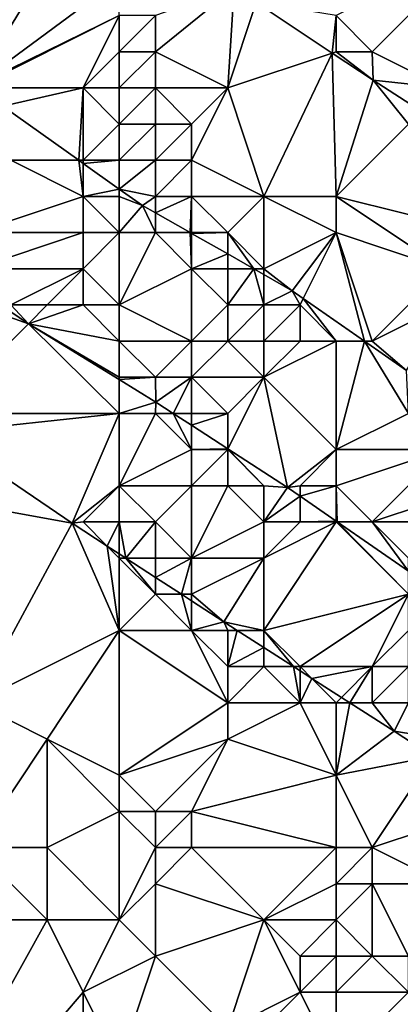
# Model space of a CAD drawing. Units: metres. Extents: x 77500 to 78125, y 348000 to 348500.
# Drawn here: x 77957 to 77968, y 348022 to 348049 of the extents above; entities that cross this region are included whole.
import ezdxf

# ---------------------------------------------------------------- set-up
doc = ezdxf.new("R2010")
doc.units = ezdxf.units.M
doc.layers.add('Terrain', color=15, linetype='Continuous')

msp = doc.modelspace()

# ---------------------------------------------------------------- linework, layer by layer
at = {"layer": 'Terrain'}
for points in [[(77959, 348052, 249.69), (77954, 348049, 246.65), (77955.97, 348047.03, 246.502), (77959, 348052, 249.69)], [(77960, 348050, 248.95), (77959, 348052, 249.69), (77955.97, 348047.03, 246.502), (77960, 348050, 248.95)], [(77970, 348051, 250.18), (77966, 348049, 250.12), (77967, 348048, 250.1), (77970, 348051, 250.18)], [(77970, 348051, 250.18), (77967, 348048, 250.1), (77969, 348047, 250.11), (77970, 348051, 250.18)], [(77960, 348050, 248.95), (77955.97, 348047.03, 246.502), (77960, 348049, 248.5), (77960, 348050, 248.95)], [(77961, 348049, 248.78), (77961, 348048, 248.29), (77963.175, 348049.761, 249.99), (77961, 348049, 248.78)], [(77961, 348048, 248.29), (77963, 348047, 248.56), (77963.175, 348049.761, 249.99), (77961, 348048, 248.29)], [(77963, 348047, 248.56), (77963.786, 348049.357, 249.985), (77963.175, 348049.761, 249.99), (77963, 348047, 248.56)], [(77963, 348047, 248.56), (77965.89, 348047.963, 249.969), (77963.786, 348049.357, 249.985), (77963, 348047, 248.56)], [(77966, 348049, 250.12), (77963.786, 348049.357, 249.985), (77965.89, 348047.963, 249.969), (77966, 348049, 250.12)], [(77960, 348049, 248.5), (77955.97, 348047.03, 246.502), (77956.015, 348047, 246.502), (77960, 348049, 248.5)], [(77960, 348049, 248.5), (77956.015, 348047, 246.502), (77959, 348047, 247.32), (77960, 348049, 248.5)], [(77960, 348049, 248.5), (77959, 348047, 247.32), (77960, 348048, 248.03), (77960, 348049, 248.5)], [(77960, 348049, 248.5), (77960, 348048, 248.03), (77961, 348049, 248.78), (77960, 348049, 248.5)], [(77961, 348049, 248.78), (77960, 348048, 248.03), (77961, 348048, 248.29), (77961, 348049, 248.78)], [(77966, 348049, 250.12), (77965.89, 348047.963, 249.969), (77966, 348048, 249.94), (77966, 348049, 250.12)], [(77966, 348049, 250.12), (77966, 348048, 249.94), (77967, 348048, 250.1), (77966, 348049, 250.12)], [(77960, 348048, 248.03), (77959, 348047, 247.32), (77960, 348047, 247.69), (77960, 348048, 248.03)], [(77960, 348048, 248.03), (77960, 348047, 247.69), (77961, 348048, 248.29), (77960, 348048, 248.03)], [(77961, 348048, 248.29), (77960, 348047, 247.69), (77961, 348047, 247.92), (77961, 348048, 248.29)], [(77961, 348048, 248.29), (77961, 348047, 247.92), (77963, 348047, 248.56), (77961, 348048, 248.29)], [(77963, 348047, 248.56), (77964, 348044, 247.59), (77965.89, 348047.963, 249.969), (77963, 348047, 248.56)], [(77965.89, 348047.963, 249.969), (77964, 348044, 247.59), (77966, 348044, 248.06), (77965.89, 348047.963, 249.969)], [(77966, 348048, 249.94), (77965.89, 348047.963, 249.969), (77967.024, 348047.213, 249.96), (77966, 348048, 249.94)], [(77965.89, 348047.963, 249.969), (77966, 348044, 248.06), (77967.024, 348047.213, 249.96), (77965.89, 348047.963, 249.969)], [(77966, 348048, 249.94), (77967.024, 348047.213, 249.96), (77967, 348048, 250.1), (77966, 348048, 249.94)], [(77967, 348048, 250.1), (77967.024, 348047.213, 249.96), (77969, 348047, 250.11), (77967, 348048, 250.1)], [(77968, 348046, 249.67), (77967.024, 348047.213, 249.96), (77966, 348044, 248.06), (77968, 348046, 249.67)], [(77969, 348047, 250.11), (77967.024, 348047.213, 249.96), (77968.354, 348046.354, 249.957), (77969, 348047, 250.11)], [(77968, 348046, 249.67), (77968.354, 348046.354, 249.957), (77967.024, 348047.213, 249.96), (77968, 348046, 249.67)], [(77956.015, 348047, 246.502), (77956.78, 348046.491, 246.501), (77959, 348047, 247.32), (77956.015, 348047, 246.502)], [(77958.878, 348045, 246.501), (77959, 348047, 247.32), (77956.78, 348046.491, 246.501), (77958.878, 348045, 246.501)], [(77958.878, 348045, 246.501), (77959, 348045, 246.74), (77959, 348047, 247.32), (77958.878, 348045, 246.501)], [(77960, 348047, 247.69), (77959, 348047, 247.32), (77960, 348046, 247.28), (77960, 348047, 247.69)], [(77960, 348046, 247.28), (77959, 348047, 247.32), (77959, 348045, 246.74), (77960, 348046, 247.28)], [(77960, 348047, 247.69), (77960, 348046, 247.28), (77961, 348047, 247.92), (77960, 348047, 247.69)], [(77961, 348047, 247.92), (77960, 348046, 247.28), (77961, 348046, 247.55), (77961, 348047, 247.92)], [(77961, 348047, 247.92), (77961, 348046, 247.55), (77962, 348046, 247.83), (77961, 348047, 247.92)], [(77961, 348047, 247.92), (77962, 348046, 247.83), (77963, 348047, 248.56), (77961, 348047, 247.92)], [(77963, 348047, 248.56), (77962, 348045, 247.33), (77964, 348044, 247.59), (77963, 348047, 248.56)], [(77963, 348047, 248.56), (77962, 348046, 247.83), (77962, 348045, 247.33), (77963, 348047, 248.56)], [(77958.878, 348045, 246.501), (77956.78, 348046.491, 246.501), (77957, 348045, 246.96), (77958.878, 348045, 246.501)], [(77960, 348046, 247.28), (77959, 348045, 246.74), (77960, 348045, 246.81), (77960, 348046, 247.28)], [(77960, 348046, 247.28), (77960, 348045, 246.81), (77961, 348046, 247.55), (77960, 348046, 247.28)], [(77961, 348046, 247.55), (77960, 348045, 246.81), (77961, 348045, 247.04), (77961, 348046, 247.55)], [(77961, 348046, 247.55), (77961, 348045, 247.04), (77962, 348046, 247.83), (77961, 348046, 247.55)], [(77962, 348046, 247.83), (77961, 348045, 247.04), (77962, 348045, 247.33), (77962, 348046, 247.83)], [(77968, 348046, 249.67), (77966, 348044, 248.06), (77970, 348043, 248.76), (77968, 348046, 249.67)], [(77957, 348045, 246.96), (77956, 348043, 246.81), (77959, 348044, 246.82), (77957, 348045, 246.96)], [(77958.878, 348045, 246.501), (77957, 348045, 246.96), (77959, 348044, 246.82), (77958.878, 348045, 246.501)], [(77959, 348044.913, 246.501), (77959, 348045, 246.74), (77958.878, 348045, 246.501), (77959, 348044.913, 246.501)], [(77959, 348044.913, 246.501), (77958.878, 348045, 246.501), (77959, 348044, 246.82), (77959, 348044.913, 246.501)], [(77960, 348045, 246.81), (77959, 348045, 246.74), (77959, 348044.913, 246.501), (77960, 348045, 246.81)], [(77960, 348045, 246.81), (77959, 348044.913, 246.501), (77960, 348044.203, 246.501), (77960, 348045, 246.81)], [(77960, 348044.203, 246.501), (77959, 348044.913, 246.501), (77959, 348044, 246.82), (77960, 348044.203, 246.501)], [(77960, 348045, 246.81), (77960, 348044.203, 246.501), (77961, 348045, 247.04), (77960, 348045, 246.81)], [(77961, 348045, 247.04), (77960, 348044.203, 246.501), (77961, 348044, 246.74), (77961, 348045, 247.04)], [(77961, 348045, 247.04), (77961, 348044, 246.74), (77962, 348045, 247.33), (77961, 348045, 247.04)], [(77962, 348045, 247.33), (77961, 348044, 246.74), (77962, 348044, 246.85), (77962, 348045, 247.33)], [(77962, 348045, 247.33), (77962, 348044, 246.85), (77964, 348044, 247.59), (77962, 348045, 247.33)], [(77960, 348044.203, 246.501), (77959, 348044, 246.82), (77960, 348044, 246.71), (77960, 348044.203, 246.501)], [(77960, 348044.203, 246.501), (77960.641, 348043.747, 246.501), (77961, 348044, 246.74), (77960, 348044.203, 246.501)], [(77960, 348044.203, 246.501), (77960, 348044, 246.71), (77960.641, 348043.747, 246.501), (77960, 348044.203, 246.501)], [(77959, 348044, 246.82), (77956, 348043, 246.81), (77959, 348043, 247.02), (77959, 348044, 246.82)], [(77959, 348044, 246.82), (77959, 348043, 247.02), (77960, 348043, 246.99), (77959, 348044, 246.82)], [(77960, 348044, 246.71), (77959, 348044, 246.82), (77960, 348043, 246.99), (77960, 348044, 246.71)], [(77960, 348044, 246.71), (77960, 348043, 246.99), (77960.641, 348043.747, 246.501), (77960, 348044, 246.71)], [(77961, 348044, 246.74), (77960.641, 348043.747, 246.501), (77961, 348043.543, 246.501), (77961, 348044, 246.74)], [(77961, 348044, 246.74), (77961, 348043.543, 246.501), (77962, 348044, 246.85), (77961, 348044, 246.74)], [(77962, 348044, 246.85), (77961, 348043.543, 246.501), (77961.957, 348043, 246.501), (77962, 348044, 246.85)], [(77962, 348044, 246.85), (77961.957, 348043, 246.501), (77962, 348043, 246.68), (77962, 348044, 246.85)], [(77962, 348044, 246.85), (77962, 348043, 246.68), (77963, 348043, 246.73), (77962, 348044, 246.85)], [(77962, 348044, 246.85), (77963, 348043, 246.73), (77964, 348044, 247.59), (77962, 348044, 246.85)], [(77964, 348044, 247.59), (77963, 348043, 246.73), (77964, 348042, 246.76), (77964, 348044, 247.59)], [(77964, 348044, 247.59), (77964, 348042, 246.76), (77966, 348043, 247.59), (77964, 348044, 247.59)], [(77964, 348044, 247.59), (77966, 348043, 247.59), (77966, 348044, 248.06), (77964, 348044, 247.59)], [(77966, 348044, 248.06), (77969, 348042, 248.08), (77970, 348043, 248.76), (77966, 348044, 248.06)], [(77966, 348044, 248.06), (77966, 348043, 247.59), (77969, 348042, 248.08), (77966, 348044, 248.06)], [(77960, 348043, 246.99), (77961, 348043, 246.87), (77960.641, 348043.747, 246.501), (77960, 348043, 246.99)], [(77961, 348043, 246.87), (77961, 348043.543, 246.501), (77960.641, 348043.747, 246.501), (77961, 348043, 246.87)], [(77961, 348043, 246.87), (77961.957, 348043, 246.501), (77961, 348043.543, 246.501), (77961, 348043, 246.87)], [(77956, 348043, 246.81), (77956, 348042, 246.63), (77959, 348043, 247.02), (77956, 348043, 246.81)], [(77959, 348043, 247.02), (77956, 348042, 246.63), (77959, 348042, 247.14), (77959, 348043, 247.02)], [(77960, 348043, 246.99), (77959, 348043, 247.02), (77959, 348042, 247.14), (77960, 348043, 246.99)], [(77960, 348043, 246.99), (77959, 348042, 247.14), (77960, 348041, 247.06), (77960, 348043, 246.99)], [(77960, 348043, 246.99), (77960, 348041, 247.06), (77961, 348043, 246.87), (77960, 348043, 246.99)], [(77961, 348043, 246.87), (77960, 348041, 247.06), (77962, 348042, 246.79), (77961, 348043, 246.87)], [(77961, 348043, 246.87), (77962, 348042, 246.79), (77961.957, 348043, 246.501), (77961, 348043, 246.87)], [(77962, 348043, 246.68), (77961.957, 348043, 246.501), (77962, 348042.975, 246.501), (77962, 348043, 246.68)], [(77962, 348042, 246.79), (77962, 348042.975, 246.501), (77961.957, 348043, 246.501), (77962, 348042, 246.79)], [(77962, 348043, 246.68), (77962, 348042.975, 246.501), (77963, 348043, 246.73), (77962, 348043, 246.68)], [(77963, 348043, 246.73), (77962, 348042.975, 246.501), (77963, 348042.408, 246.501), (77963, 348043, 246.73)], [(77962, 348042, 246.79), (77963, 348042.408, 246.501), (77962, 348042.975, 246.501), (77962, 348042, 246.79)], [(77963, 348043, 246.73), (77963, 348042.408, 246.501), (77963.718, 348042, 246.501), (77963, 348043, 246.73)], [(77963, 348043, 246.73), (77963.718, 348042, 246.501), (77964, 348042, 246.76), (77963, 348043, 246.73)], [(77966, 348043, 247.59), (77964, 348042, 246.76), (77964.787, 348041.393, 246.501), (77966, 348043, 247.59)], [(77966, 348043, 247.59), (77964.787, 348041.393, 246.501), (77965.091, 348041.181, 246.501), (77966, 348043, 247.59)], [(77966, 348043, 247.59), (77965.091, 348041.181, 246.501), (77966.782, 348040, 246.501), (77966, 348043, 247.59)], [(77966, 348043, 247.59), (77966.782, 348040, 246.501), (77967, 348040, 246.69), (77966, 348043, 247.59)], [(77966, 348043, 247.59), (77967, 348040, 246.69), (77969, 348042, 248.08), (77966, 348043, 247.59)], [(77962, 348042, 246.79), (77963, 348042, 246.63), (77963, 348042.408, 246.501), (77962, 348042, 246.79)], [(77963, 348042, 246.63), (77963.718, 348042, 246.501), (77963, 348042.408, 246.501), (77963, 348042, 246.63)], [(77956, 348042, 246.63), (77957, 348041, 246.6), (77959, 348042, 247.14), (77956, 348042, 246.63)], [(77959, 348042, 247.14), (77957, 348041, 246.6), (77958, 348041, 246.87), (77959, 348042, 247.14)], [(77959, 348042, 247.14), (77958, 348041, 246.87), (77959, 348041, 247.11), (77959, 348042, 247.14)], [(77960, 348041, 247.06), (77959, 348042, 247.14), (77959, 348041, 247.11), (77960, 348041, 247.06)], [(77962, 348042, 246.79), (77960, 348041, 247.06), (77962, 348040, 246.74), (77962, 348042, 246.79)], [(77962, 348042, 246.79), (77962, 348040, 246.74), (77963, 348041, 246.63), (77962, 348042, 246.79)], [(77962, 348042, 246.79), (77963, 348041, 246.63), (77963, 348042, 246.63), (77962, 348042, 246.79)], [(77963, 348042, 246.63), (77963, 348041, 246.63), (77963.718, 348042, 246.501), (77963, 348042, 246.63)], [(77963, 348041, 246.63), (77964, 348041, 246.5), (77963.718, 348042, 246.501), (77963, 348041, 246.63)], [(77964, 348042, 246.76), (77963.718, 348042, 246.501), (77964, 348041.84, 246.501), (77964, 348042, 246.76)], [(77964, 348041, 246.5), (77964, 348041.84, 246.501), (77963.718, 348042, 246.501), (77964, 348041, 246.5)], [(77964, 348042, 246.76), (77964, 348041.84, 246.501), (77964.787, 348041.393, 246.501), (77964, 348042, 246.76)], [(77969, 348042, 248.08), (77967, 348040, 246.69), (77969, 348041, 247.68), (77969, 348042, 248.08)], [(77964, 348041, 246.5), (77964.787, 348041.393, 246.501), (77964, 348041.84, 246.501), (77964, 348041, 246.5)], [(77964, 348041, 246.5), (77965, 348041, 246.57), (77964.787, 348041.393, 246.501), (77964, 348041, 246.5)], [(77965, 348041, 246.57), (77965.091, 348041.181, 246.501), (77964.787, 348041.393, 246.501), (77965, 348041, 246.57)], [(77965, 348041, 246.57), (77966, 348040, 246.51), (77965.091, 348041.181, 246.501), (77965, 348041, 246.57)], [(77966, 348040, 246.51), (77966.782, 348040, 246.501), (77965.091, 348041.181, 246.501), (77966, 348040, 246.51)], [(77956, 348041, 246.72), (77955, 348038, 248.5), (77957.486, 348040.478, 246.476), (77956, 348041, 246.72)], [(77956, 348041, 246.72), (77957.486, 348040.478, 246.476), (77956.715, 348041, 246.477), (77956, 348041, 246.72)], [(77957, 348041, 246.6), (77956.715, 348041, 246.477), (77957.486, 348040.478, 246.476), (77957, 348041, 246.6)], [(77957, 348041, 246.6), (77957.486, 348040.478, 246.476), (77958, 348041, 246.87), (77957, 348041, 246.6)], [(77958, 348041, 246.87), (77957.486, 348040.478, 246.476), (77959, 348041, 247.11), (77958, 348041, 246.87)], [(77960, 348040, 246.82), (77959, 348041, 247.11), (77957.486, 348040.478, 246.476), (77960, 348040, 246.82)], [(77960, 348041, 247.06), (77959, 348041, 247.11), (77960, 348040, 246.82), (77960, 348041, 247.06)], [(77960, 348041, 247.06), (77960, 348040, 246.82), (77962, 348040, 246.74), (77960, 348041, 247.06)], [(77963, 348041, 246.63), (77962, 348040, 246.74), (77963, 348040, 246.62), (77963, 348041, 246.63)], [(77963, 348041, 246.63), (77963, 348040, 246.62), (77964, 348041, 246.5), (77963, 348041, 246.63)], [(77964, 348041, 246.5), (77963, 348040, 246.62), (77964, 348040, 246.47), (77964, 348041, 246.5)], [(77964, 348041, 246.5), (77964, 348040, 246.47), (77965, 348041, 246.57), (77964, 348041, 246.5)], [(77965, 348041, 246.57), (77964, 348040, 246.47), (77965, 348040, 246.4), (77965, 348041, 246.57)], [(77965, 348041, 246.57), (77965, 348040, 246.4), (77966, 348040, 246.51), (77965, 348041, 246.57)], [(77969, 348041, 247.68), (77967, 348040, 246.69), (77967.95, 348039.184, 246.501), (77969, 348041, 247.68)], [(77960, 348038, 246.93), (77957.486, 348040.478, 246.476), (77955, 348038, 248.5), (77960, 348038, 246.93)], [(77960, 348040, 246.82), (77957.486, 348040.478, 246.476), (77960, 348039, 246.7), (77960, 348040, 246.82)], [(77960, 348039, 246.7), (77957.486, 348040.478, 246.476), (77960, 348038.934, 246.476), (77960, 348039, 246.7)], [(77960, 348038, 246.93), (77960, 348038.934, 246.476), (77957.486, 348040.478, 246.476), (77960, 348038, 246.93)], [(77960, 348040, 246.82), (77960, 348039, 246.7), (77961, 348039, 246.67), (77960, 348040, 246.82)], [(77960, 348040, 246.82), (77961, 348039, 246.67), (77962, 348040, 246.74), (77960, 348040, 246.82)], [(77962, 348040, 246.74), (77961, 348039, 246.67), (77962, 348039, 246.6), (77962, 348040, 246.74)], [(77962, 348040, 246.74), (77962, 348039, 246.6), (77963, 348040, 246.62), (77962, 348040, 246.74)], [(77963, 348040, 246.62), (77962, 348039, 246.6), (77964, 348039, 246.61), (77963, 348040, 246.62)], [(77963, 348040, 246.62), (77964, 348039, 246.61), (77964, 348040, 246.47), (77963, 348040, 246.62)], [(77964, 348040, 246.47), (77964, 348039, 246.61), (77965, 348040, 246.4), (77964, 348040, 246.47)], [(77965, 348040, 246.4), (77964, 348039, 246.61), (77966, 348040, 246.51), (77965, 348040, 246.4)], [(77966, 348040, 246.51), (77964, 348039, 246.61), (77966, 348037, 246.66), (77966, 348040, 246.51)], [(77966, 348040, 246.51), (77966, 348037, 246.66), (77966.782, 348040, 246.501), (77966, 348040, 246.51)], [(77966.782, 348040, 246.501), (77966, 348037, 246.66), (77968, 348038, 246.72), (77966.782, 348040, 246.501)], [(77967, 348040, 246.69), (77966.782, 348040, 246.501), (77967.95, 348039.184, 246.501), (77967, 348040, 246.69)], [(77966.782, 348040, 246.501), (77968, 348038, 246.72), (77967.95, 348039.184, 246.501), (77966.782, 348040, 246.501)], [(77960, 348039, 246.7), (77960, 348038.934, 246.476), (77961, 348039, 246.67), (77960, 348039, 246.7)], [(77961, 348039, 246.67), (77960, 348038.934, 246.476), (77961.01, 348038.314, 246.476), (77961, 348039, 246.67)], [(77960, 348038, 246.93), (77961.01, 348038.314, 246.476), (77960, 348038.934, 246.476), (77960, 348038, 246.93)], [(77961, 348039, 246.67), (77961.01, 348038.314, 246.476), (77962, 348039, 246.6), (77961, 348039, 246.67)], [(77962, 348039, 246.6), (77961.01, 348038.314, 246.476), (77961.494, 348038, 246.476), (77962, 348039, 246.6)], [(77962, 348039, 246.6), (77961.494, 348038, 246.476), (77962, 348038, 246.59), (77962, 348039, 246.6)], [(77962, 348039, 246.6), (77962, 348038, 246.59), (77963, 348038, 246.66), (77962, 348039, 246.6)], [(77962, 348039, 246.6), (77963, 348038, 246.66), (77964, 348039, 246.61), (77962, 348039, 246.6)], [(77964, 348039, 246.61), (77963, 348037.023, 246.476), (77964.655, 348035.95, 246.476), (77964, 348039, 246.61)], [(77964, 348039, 246.61), (77963, 348038, 246.66), (77963, 348037.023, 246.476), (77964, 348039, 246.61)], [(77964, 348039, 246.61), (77964.655, 348035.95, 246.476), (77966, 348037, 246.66), (77964, 348039, 246.61)], [(77960, 348038, 246.93), (77961, 348038, 246.69), (77961.01, 348038.314, 246.476), (77960, 348038, 246.93)], [(77961, 348038, 246.69), (77961.494, 348038, 246.476), (77961.01, 348038.314, 246.476), (77961, 348038, 246.69)], [(77960, 348038, 246.93), (77955, 348038, 248.5), (77955.011, 348037.464, 248.476), (77960, 348038, 246.93)], [(77960, 348038, 246.93), (77955.011, 348037.464, 248.476), (77958.692, 348034.967, 248.466), (77960, 348038, 246.93)], [(77960, 348038, 246.93), (77958.692, 348034.967, 248.466), (77960, 348036, 247.92), (77960, 348038, 246.93)], [(77960, 348038, 246.93), (77960, 348036, 247.92), (77961, 348038, 246.69), (77960, 348038, 246.93)], [(77961, 348038, 246.69), (77960, 348036, 247.92), (77962, 348037, 246.89), (77961, 348038, 246.69)], [(77961, 348038, 246.69), (77962, 348037, 246.89), (77961.494, 348038, 246.476), (77961, 348038, 246.69)], [(77962, 348038, 246.59), (77961.494, 348038, 246.476), (77962, 348037.672, 246.476), (77962, 348038, 246.59)], [(77962, 348037, 246.89), (77962, 348037.672, 246.476), (77961.494, 348038, 246.476), (77962, 348037, 246.89)], [(77962, 348038, 246.59), (77962, 348037.672, 246.476), (77963, 348038, 246.66), (77962, 348038, 246.59)], [(77963, 348038, 246.66), (77962, 348037.672, 246.476), (77963, 348037.023, 246.476), (77963, 348038, 246.66)], [(77968, 348038, 246.72), (77966, 348037, 246.66), (77969, 348037, 246.63), (77968, 348038, 246.72)], [(77962, 348037, 246.89), (77963, 348037.023, 246.476), (77962, 348037.672, 246.476), (77962, 348037, 246.89)], [(77953, 348036, 248.6), (77958.692, 348034.967, 248.466), (77955.011, 348037.464, 248.476), (77953, 348036, 248.6)], [(77962, 348037, 246.89), (77960, 348036, 247.92), (77962, 348036, 247.28), (77962, 348037, 246.89)], [(77962, 348037, 246.89), (77963, 348037, 246.83), (77963, 348037.023, 246.476), (77962, 348037, 246.89)], [(77962, 348037, 246.89), (77962, 348036, 247.28), (77963, 348037, 246.83), (77962, 348037, 246.89)], [(77963, 348037, 246.83), (77962, 348036, 247.28), (77963, 348036, 247.03), (77963, 348037, 246.83)], [(77963, 348037, 246.83), (77964, 348036, 246.87), (77963, 348037.023, 246.476), (77963, 348037, 246.83)], [(77964, 348036, 246.87), (77964.655, 348035.95, 246.476), (77963, 348037.023, 246.476), (77964, 348036, 246.87)], [(77963, 348037, 246.83), (77963, 348036, 247.03), (77964, 348036, 246.87), (77963, 348037, 246.83)], [(77966, 348037, 246.66), (77964.655, 348035.95, 246.476), (77965, 348036, 246.66), (77966, 348037, 246.66)], [(77966, 348037, 246.66), (77965, 348036, 246.66), (77966, 348036, 246.52), (77966, 348037, 246.66)], [(77966, 348037, 246.66), (77966, 348036, 246.52), (77969, 348037, 246.63), (77966, 348037, 246.66)], [(77969, 348037, 246.63), (77966, 348036, 246.52), (77967, 348035, 246.59), (77969, 348037, 246.63)], [(77969, 348037, 246.63), (77967, 348035, 246.59), (77970, 348036, 246.86), (77969, 348037, 246.63)], [(77953, 348036, 248.6), (77956, 348030, 248.42), (77958.692, 348034.967, 248.466), (77953, 348036, 248.6)], [(77960, 348036, 247.92), (77958.692, 348034.967, 248.466), (77959, 348035, 248.53), (77960, 348036, 247.92)], [(77960, 348036, 247.92), (77959, 348035, 248.53), (77960, 348035, 248.36), (77960, 348036, 247.92)], [(77960, 348036, 247.92), (77960, 348035, 248.36), (77961, 348035, 248.09), (77960, 348036, 247.92)], [(77960, 348036, 247.92), (77961, 348035, 248.09), (77962, 348036, 247.28), (77960, 348036, 247.92)], [(77962, 348036, 247.28), (77961, 348035, 248.09), (77962, 348034, 248.16), (77962, 348036, 247.28)], [(77962, 348036, 247.28), (77962, 348034, 248.16), (77963, 348036, 247.03), (77962, 348036, 247.28)], [(77963, 348036, 247.03), (77962, 348034, 248.16), (77964, 348035, 247.14), (77963, 348036, 247.03)], [(77963, 348036, 247.03), (77964, 348035, 247.14), (77964, 348036, 246.87), (77963, 348036, 247.03)], [(77964, 348036, 246.87), (77964, 348035, 247.14), (77964.655, 348035.95, 246.476), (77964, 348036, 246.87)], [(77965, 348035.712, 246.476), (77964.655, 348035.95, 246.476), (77964, 348035, 247.14), (77965, 348035.712, 246.476)], [(77965, 348036, 246.66), (77964.655, 348035.95, 246.476), (77965, 348035.712, 246.476), (77965, 348036, 246.66)], [(77965, 348036, 246.66), (77965, 348035.712, 246.476), (77966, 348036, 246.52), (77965, 348036, 246.66)], [(77966, 348036, 246.52), (77965, 348035.712, 246.476), (77966, 348035.02, 246.476), (77966, 348036, 246.52)], [(77966.029, 348035, 246.476), (77967, 348035, 246.59), (77966, 348036, 246.52), (77966.029, 348035, 246.476)], [(77966.029, 348035, 246.476), (77966, 348036, 246.52), (77966, 348035.02, 246.476), (77966.029, 348035, 246.476)], [(77970, 348036, 246.86), (77967, 348035, 246.59), (77970, 348035, 247.04), (77970, 348036, 246.86)], [(77965, 348035.712, 246.476), (77964, 348035, 247.14), (77965, 348035, 246.87), (77965, 348035.712, 246.476)], [(77966, 348035.02, 246.476), (77965, 348035.712, 246.476), (77965, 348035, 246.87), (77966, 348035.02, 246.476)], [(77958.692, 348034.967, 248.466), (77956, 348030, 248.42), (77960, 348032, 248.6), (77958.692, 348034.967, 248.466)], [(77958.692, 348034.967, 248.466), (77959.666, 348034.334, 248.454), (77959, 348035, 248.53), (77958.692, 348034.967, 248.466)], [(77958.692, 348034.967, 248.466), (77960, 348032, 248.6), (77959.666, 348034.334, 248.454), (77958.692, 348034.967, 248.466)], [(77960, 348035, 248.36), (77959, 348035, 248.53), (77959.666, 348034.334, 248.454), (77960, 348035, 248.36)], [(77960, 348035, 248.36), (77959.666, 348034.334, 248.454), (77960, 348034.117, 248.45), (77960, 348035, 248.36)], [(77960, 348035, 248.36), (77960, 348034.117, 248.45), (77960.18, 348034, 248.448), (77960, 348035, 248.36)], [(77960, 348035, 248.36), (77960.18, 348034, 248.448), (77961, 348035, 248.09), (77960, 348035, 248.36)], [(77961, 348035, 248.09), (77960.18, 348034, 248.448), (77961, 348034, 248.42), (77961, 348035, 248.09)], [(77961, 348035, 248.09), (77961, 348034, 248.42), (77962, 348034, 248.16), (77961, 348035, 248.09)], [(77964, 348035, 247.14), (77962, 348034, 248.16), (77964, 348034, 247.58), (77964, 348035, 247.14)], [(77964, 348035, 247.14), (77964, 348034, 247.58), (77965, 348035, 246.87), (77964, 348035, 247.14)], [(77965, 348035, 246.87), (77964, 348034, 247.58), (77966, 348035, 246.67), (77965, 348035, 246.87)], [(77966, 348035, 246.67), (77964, 348032, 248.4), (77968, 348033, 246.77), (77966, 348035, 246.67)], [(77966, 348035, 246.67), (77964, 348034, 247.58), (77964, 348032, 248.4), (77966, 348035, 246.67)], [(77966, 348035.02, 246.476), (77965, 348035, 246.87), (77966, 348035, 246.67), (77966, 348035.02, 246.476)], [(77966.029, 348035, 246.476), (77966, 348035.02, 246.476), (77966, 348035, 246.67), (77966.029, 348035, 246.476)], [(77966.029, 348035, 246.476), (77966, 348035, 246.67), (77968, 348033, 246.77), (77966.029, 348035, 246.476)], [(77966.029, 348035, 246.476), (77968, 348033, 246.77), (77968, 348033.638, 246.476), (77966.029, 348035, 246.476)], [(77966.029, 348035, 246.476), (77968, 348033.638, 246.476), (77967, 348035, 246.59), (77966.029, 348035, 246.476)], [(77967, 348035, 246.59), (77968, 348033.638, 246.476), (77968, 348034, 246.61), (77967, 348035, 246.59)], [(77967, 348035, 246.59), (77968, 348034, 246.61), (77970, 348035, 247.04), (77967, 348035, 246.59)], [(77960, 348034, 248.53), (77960, 348034.117, 248.45), (77959.666, 348034.334, 248.454), (77960, 348034, 248.53)], [(77960, 348034, 248.53), (77959.666, 348034.334, 248.454), (77960, 348032, 248.6), (77960, 348034, 248.53)], [(77960, 348034, 248.53), (77960.18, 348034, 248.448), (77960, 348034.117, 248.45), (77960, 348034, 248.53)], [(77960, 348034, 248.53), (77960, 348032, 248.6), (77961, 348033, 248.55), (77960, 348034, 248.53)], [(77960, 348034, 248.53), (77961, 348033, 248.55), (77960.18, 348034, 248.448), (77960, 348034, 248.53)], [(77961, 348034, 248.42), (77960.18, 348034, 248.448), (77961, 348033.467, 248.439), (77961, 348034, 248.42)], [(77961, 348033, 248.55), (77961, 348033.467, 248.439), (77960.18, 348034, 248.448), (77961, 348033, 248.55)], [(77961, 348034, 248.42), (77961, 348033.467, 248.439), (77962, 348034, 248.16), (77961, 348034, 248.42)], [(77962, 348034, 248.16), (77961, 348033.467, 248.439), (77961.719, 348033, 248.43), (77962, 348034, 248.16)], [(77962, 348034, 248.16), (77961.719, 348033, 248.43), (77962, 348033, 248.47), (77962, 348034, 248.16)], [(77962, 348034, 248.16), (77962, 348033, 248.47), (77964, 348034, 247.58), (77962, 348034, 248.16)], [(77964, 348034, 247.58), (77962, 348033, 248.47), (77962.89, 348032.239, 248.416), (77964, 348034, 247.58)], [(77964, 348034, 247.58), (77962.89, 348032.239, 248.416), (77964, 348032, 248.4), (77964, 348034, 247.58)], [(77961, 348033, 248.55), (77961.719, 348033, 248.43), (77961, 348033.467, 248.439), (77961, 348033, 248.55)], [(77961, 348033, 248.55), (77960, 348032, 248.6), (77962, 348032, 248.62), (77961, 348033, 248.55)], [(77961, 348033, 248.55), (77962, 348032, 248.62), (77961.719, 348033, 248.43), (77961, 348033, 248.55)], [(77962, 348033, 248.47), (77961.719, 348033, 248.43), (77962, 348032.817, 248.427), (77962, 348033, 248.47)], [(77962, 348032, 248.62), (77962, 348032.817, 248.427), (77961.719, 348033, 248.43), (77962, 348032, 248.62)], [(77962, 348033, 248.47), (77962, 348032.817, 248.427), (77962.89, 348032.239, 248.416), (77962, 348033, 248.47)], [(77968, 348033, 246.77), (77964, 348032, 248.4), (77965, 348031, 248.42), (77968, 348033, 246.77)], [(77968, 348033, 246.77), (77965, 348031, 248.42), (77967, 348031, 247.99), (77968, 348033, 246.77)], [(77968, 348033, 246.77), (77967, 348031, 247.99), (77968, 348032, 247.26), (77968, 348033, 246.77)], [(77962, 348032, 248.62), (77962.89, 348032.239, 248.416), (77962, 348032.817, 248.427), (77962, 348032, 248.62)], [(77962, 348032, 248.62), (77963, 348032, 248.54), (77962.89, 348032.239, 248.416), (77962, 348032, 248.62)], [(77963, 348032, 248.54), (77963.262, 348032, 248.416), (77962.89, 348032.239, 248.416), (77963, 348032, 248.54)], [(77964, 348032, 248.4), (77962.89, 348032.239, 248.416), (77963.262, 348032, 248.416), (77964, 348032, 248.4)], [(77960, 348032, 248.6), (77956, 348030, 248.42), (77958, 348029, 248.41), (77960, 348032, 248.6)], [(77960, 348032, 248.6), (77958, 348029, 248.41), (77960, 348028, 248.63), (77960, 348032, 248.6)], [(77960, 348032, 248.6), (77960, 348028, 248.63), (77963, 348030, 248.62), (77960, 348032, 248.6)], [(77960, 348032, 248.6), (77963, 348030, 248.62), (77962, 348032, 248.62), (77960, 348032, 248.6)], [(77962, 348032, 248.62), (77963, 348030, 248.62), (77963, 348031, 248.57), (77962, 348032, 248.62)], [(77962, 348032, 248.62), (77963, 348031, 248.57), (77963, 348032, 248.54), (77962, 348032, 248.62)], [(77963, 348032, 248.54), (77963, 348031, 248.57), (77963.262, 348032, 248.416), (77963, 348032, 248.54)], [(77963, 348031, 248.57), (77964, 348031.526, 248.415), (77963.262, 348032, 248.416), (77963, 348031, 248.57)], [(77964, 348032, 248.4), (77963.262, 348032, 248.416), (77964, 348031.526, 248.415), (77964, 348032, 248.4)], [(77964, 348032, 248.4), (77964, 348031.526, 248.415), (77964.819, 348031, 248.414), (77964, 348032, 248.4)], [(77964, 348032, 248.4), (77964.819, 348031, 248.414), (77965, 348031, 248.42), (77964, 348032, 248.4)], [(77968, 348032, 247.26), (77967, 348031, 247.99), (77968, 348031, 247.76), (77968, 348032, 247.26)], [(77963, 348031, 248.57), (77964, 348031, 248.52), (77964, 348031.526, 248.415), (77963, 348031, 248.57)], [(77964, 348031, 248.52), (77964.819, 348031, 248.414), (77964, 348031.526, 248.415), (77964, 348031, 248.52)], [(77963, 348031, 248.57), (77963, 348030, 248.62), (77964, 348031, 248.52), (77963, 348031, 248.57)], [(77964, 348031, 248.52), (77963, 348030, 248.62), (77965, 348030, 248.53), (77964, 348031, 248.52)], [(77964, 348031, 248.52), (77965, 348030, 248.53), (77964.819, 348031, 248.414), (77964, 348031, 248.52)], [(77965, 348031, 248.42), (77964.819, 348031, 248.414), (77965, 348030.884, 248.414), (77965, 348031, 248.42)], [(77965, 348030, 248.53), (77965, 348030.884, 248.414), (77964.819, 348031, 248.414), (77965, 348030, 248.53)], [(77965, 348031, 248.42), (77965, 348030.884, 248.414), (77965.325, 348030.675, 248.413), (77965, 348031, 248.42)], [(77965, 348031, 248.42), (77965.325, 348030.675, 248.413), (77967, 348031, 247.99), (77965, 348031, 248.42)], [(77967, 348031, 247.99), (77965.325, 348030.675, 248.413), (77966.147, 348030.147, 248.413), (77967, 348031, 247.99)], [(77967, 348031, 247.99), (77966.147, 348030.147, 248.413), (77966.376, 348030, 248.412), (77967, 348031, 247.99)], [(77967, 348031, 247.99), (77966.376, 348030, 248.412), (77967, 348030, 248.36), (77967, 348031, 247.99)], [(77967, 348031, 247.99), (77967, 348030, 248.36), (77968, 348031, 247.76), (77967, 348031, 247.99)], [(77968, 348031, 247.76), (77967, 348030, 248.36), (77968, 348030, 248.18), (77968, 348031, 247.76)], [(77965, 348030, 248.53), (77965.325, 348030.675, 248.413), (77965, 348030.884, 248.414), (77965, 348030, 248.53)], [(77965, 348030, 248.53), (77966, 348030, 248.46), (77965.325, 348030.675, 248.413), (77965, 348030, 248.53)], [(77966, 348030, 248.46), (77966.147, 348030.147, 248.413), (77965.325, 348030.675, 248.413), (77966, 348030, 248.46)], [(77956, 348030, 248.42), (77956, 348026, 248.11), (77958, 348029, 248.41), (77956, 348030, 248.42)], [(77963, 348030, 248.62), (77960, 348028, 248.63), (77963, 348029, 248.65), (77963, 348030, 248.62)], [(77963, 348030, 248.62), (77963, 348029, 248.65), (77965, 348030, 248.53), (77963, 348030, 248.62)], [(77965, 348030, 248.53), (77963, 348029, 248.65), (77966, 348028, 248.66), (77965, 348030, 248.53)], [(77965, 348030, 248.53), (77966, 348028, 248.66), (77966, 348030, 248.46), (77965, 348030, 248.53)], [(77966, 348030, 248.46), (77966.376, 348030, 248.412), (77966.147, 348030.147, 248.413), (77966, 348030, 248.46)], [(77966, 348030, 248.46), (77966, 348028, 248.66), (77966.376, 348030, 248.412), (77966, 348030, 248.46)], [(77966, 348028, 248.66), (77967.601, 348029.213, 248.411), (77966.376, 348030, 248.412), (77966, 348028, 248.66)], [(77967, 348030, 248.36), (77966.376, 348030, 248.412), (77967.601, 348029.213, 248.411), (77967, 348030, 248.36)], [(77967, 348030, 248.36), (77967.601, 348029.213, 248.411), (77968, 348030, 248.18), (77967, 348030, 248.36)], [(77968, 348030, 248.18), (77967.601, 348029.213, 248.411), (77969, 348029, 248.27), (77968, 348030, 248.18)], [(77966, 348028, 248.66), (77968.675, 348028.513, 248.411), (77967.601, 348029.213, 248.411), (77966, 348028, 248.66)], [(77969, 348029, 248.27), (77967.601, 348029.213, 248.411), (77968.675, 348028.513, 248.411), (77969, 348029, 248.27)], [(77958, 348029, 248.41), (77956, 348026, 248.11), (77958, 348026, 248.22), (77958, 348029, 248.41)], [(77960, 348028, 248.63), (77958, 348029, 248.41), (77960, 348027, 248.71), (77960, 348028, 248.63)], [(77960, 348027, 248.71), (77958, 348029, 248.41), (77958, 348026, 248.22), (77960, 348027, 248.71)], [(77963, 348029, 248.65), (77960, 348028, 248.63), (77961, 348027, 248.77), (77963, 348029, 248.65)], [(77963, 348029, 248.65), (77961, 348027, 248.77), (77962, 348027, 248.48), (77963, 348029, 248.65)], [(77963, 348029, 248.65), (77962, 348027, 248.48), (77966, 348028, 248.66), (77963, 348029, 248.65)], [(77966, 348028, 248.66), (77967, 348026, 248.53), (77968.675, 348028.513, 248.411), (77966, 348028, 248.66)], [(77968.675, 348028.513, 248.411), (77967, 348026, 248.53), (77970, 348027, 248.56), (77968.675, 348028.513, 248.411)], [(77960, 348028, 248.63), (77960, 348027, 248.71), (77961, 348027, 248.77), (77960, 348028, 248.63)], [(77966, 348028, 248.66), (77962, 348027, 248.48), (77966, 348026, 248.67), (77966, 348028, 248.66)], [(77966, 348028, 248.66), (77966, 348026, 248.67), (77967, 348026, 248.53), (77966, 348028, 248.66)], [(77960, 348027, 248.71), (77958, 348026, 248.22), (77960, 348024, 248.29), (77960, 348027, 248.71)], [(77960, 348027, 248.71), (77961, 348026, 248.63), (77961, 348027, 248.77), (77960, 348027, 248.71)], [(77960, 348027, 248.71), (77960, 348024, 248.29), (77961, 348026, 248.63), (77960, 348027, 248.71)], [(77961, 348027, 248.77), (77961, 348026, 248.63), (77962, 348027, 248.48), (77961, 348027, 248.77)], [(77962, 348027, 248.48), (77961, 348026, 248.63), (77962, 348026, 248.44), (77962, 348027, 248.48)], [(77962, 348027, 248.48), (77962, 348026, 248.44), (77966, 348026, 248.67), (77962, 348027, 248.48)], [(77970, 348027, 248.56), (77967, 348026, 248.53), (77969, 348025, 248.76), (77970, 348027, 248.56)], [(77956, 348026, 248.11), (77949, 348024, 248.13), (77958, 348024, 248.21), (77956, 348026, 248.11)], [(77956, 348026, 248.11), (77958, 348024, 248.21), (77958, 348026, 248.22), (77956, 348026, 248.11)], [(77958, 348026, 248.22), (77958, 348024, 248.21), (77960, 348024, 248.29), (77958, 348026, 248.22)], [(77961, 348026, 248.63), (77960, 348024, 248.29), (77961, 348025, 248.6), (77961, 348026, 248.63)], [(77961, 348026, 248.63), (77961, 348025, 248.6), (77962, 348026, 248.44), (77961, 348026, 248.63)], [(77962, 348026, 248.44), (77961, 348025, 248.6), (77964, 348024, 248.48), (77962, 348026, 248.44)], [(77962, 348026, 248.44), (77964, 348024, 248.48), (77966, 348026, 248.67), (77962, 348026, 248.44)], [(77966, 348026, 248.67), (77964, 348024, 248.48), (77966, 348025, 248.49), (77966, 348026, 248.67)], [(77966, 348026, 248.67), (77966, 348025, 248.49), (77967, 348026, 248.53), (77966, 348026, 248.67)], [(77967, 348026, 248.53), (77966, 348025, 248.49), (77967, 348025, 248.73), (77967, 348026, 248.53)], [(77967, 348026, 248.53), (77967, 348025, 248.73), (77969, 348025, 248.76), (77967, 348026, 248.53)], [(77961, 348025, 248.6), (77960, 348024, 248.29), (77961, 348023, 248.11), (77961, 348025, 248.6)], [(77961, 348025, 248.6), (77961, 348023, 248.11), (77964, 348024, 248.48), (77961, 348025, 248.6)], [(77966, 348025, 248.49), (77964, 348024, 248.48), (77966, 348024, 248.74), (77966, 348025, 248.49)], [(77966, 348025, 248.49), (77966, 348024, 248.74), (77967, 348025, 248.73), (77966, 348025, 248.49)], [(77967, 348025, 248.73), (77966, 348024, 248.74), (77967, 348023, 248.65), (77967, 348025, 248.73)], [(77967, 348025, 248.73), (77967, 348023, 248.65), (77968, 348023, 248.71), (77967, 348025, 248.73)], [(77967, 348025, 248.73), (77968, 348023, 248.71), (77969, 348025, 248.76), (77967, 348025, 248.73)], [(77953, 348015, 247.96), (77958, 348024, 248.21), (77949, 348024, 248.13), (77953, 348015, 247.96)], [(77953, 348015, 247.96), (77959, 348022, 248.18), (77958, 348024, 248.21), (77953, 348015, 247.96)], [(77960, 348024, 248.29), (77958, 348024, 248.21), (77959, 348022, 248.18), (77960, 348024, 248.29)], [(77960, 348024, 248.29), (77959, 348022, 248.18), (77961, 348023, 248.11), (77960, 348024, 248.29)], [(77964, 348024, 248.48), (77961, 348023, 248.11), (77963, 348021, 248.1), (77964, 348024, 248.48)], [(77964, 348024, 248.48), (77963, 348021, 248.1), (77965, 348022, 248.55), (77964, 348024, 248.48)], [(77964, 348024, 248.48), (77965, 348022, 248.55), (77965, 348023, 248.37), (77964, 348024, 248.48)], [(77964, 348024, 248.48), (77965, 348023, 248.37), (77966, 348024, 248.74), (77964, 348024, 248.48)], [(77966, 348024, 248.74), (77965, 348023, 248.37), (77966, 348023, 248.49), (77966, 348024, 248.74)], [(77966, 348024, 248.74), (77966, 348023, 248.49), (77967, 348023, 248.65), (77966, 348024, 248.74)], [(77961, 348023, 248.11), (77959, 348022, 248.18), (77960, 348020, 247.92), (77961, 348023, 248.11)], [(77961, 348023, 248.11), (77960, 348020, 247.92), (77963, 348021, 248.1), (77961, 348023, 248.11)], [(77965, 348023, 248.37), (77965, 348022, 248.55), (77966, 348023, 248.49), (77965, 348023, 248.37)], [(77966, 348023, 248.49), (77965, 348022, 248.55), (77966, 348022, 248.29), (77966, 348023, 248.49)], [(77966, 348023, 248.49), (77966, 348022, 248.29), (77967, 348023, 248.65), (77966, 348023, 248.49)], [(77967, 348023, 248.65), (77966, 348022, 248.29), (77968, 348022, 248.52), (77967, 348023, 248.65)], [(77967, 348023, 248.65), (77968, 348022, 248.52), (77968, 348023, 248.71), (77967, 348023, 248.65)], [(77953, 348015, 247.96), (77959, 348019, 248.06), (77959, 348022, 248.18), (77953, 348015, 247.96)], [(77960, 348020, 247.92), (77959, 348022, 248.18), (77959, 348019, 248.06), (77960, 348020, 247.92)], [(77965, 348022, 248.55), (77963, 348021, 248.1), (77964, 348021, 248.16), (77965, 348022, 248.55)], [(77965, 348022, 248.55), (77964, 348021, 248.16), (77966, 348020, 248.28), (77965, 348022, 248.55)], [(77965, 348022, 248.55), (77966, 348020, 248.28), (77966, 348022, 248.29), (77965, 348022, 248.55)], [(77966, 348022, 248.29), (77966, 348020, 248.28), (77968, 348022, 248.52), (77966, 348022, 248.29)], [(77968, 348022, 248.52), (77966, 348020, 248.28), (77969, 348021, 248.28), (77968, 348022, 248.52)]]:
    msp.add_3dface(points, dxfattribs=at)

doc.saveas('drawing.dxf')
